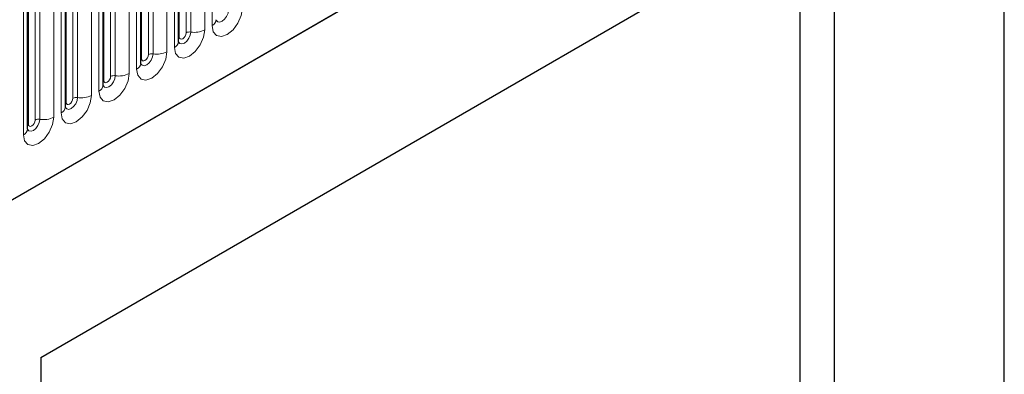
# Model space of a CAD drawing. Units: millimetres. Extents: x 0 to 420, y 0 to 297.
# Drawn here: x 199 to 209, y 70 to 74 of the extents above; entities that cross this region are included whole.
import ezdxf

# ---------------------------------------------------------------- set-up
doc = ezdxf.new("R2010")
doc.units = ezdxf.units.MM

msp = doc.modelspace()

# ---------------------------------------------------------------- linework, layer by layer
at = {"color": 7, "linetype": 'Continuous', "lineweight": 25}
for p, q in [((209.0781, 60.8134), (209.0781, 79.1366)), ((140.5748, 38.2677), (206.8706, 76.5394)), ((200.4913, 73.4989), (200.4913, 75.6219)), ((200.0988, 73.2723), (200.0988, 75.3953)), ((199.7064, 73.0458), (199.7064, 75.1688)), ((199.0605, 70.218), (207.3103, 74.9805)), ((207.3103, 74.9805), (207.3103, 53.7505)), ((199.3139, 72.8192), (199.3139, 74.9422)), ((199.0605, 70.218), (206.9567, 74.7764)), ((206.9567, 63.1815), (206.9567, 74.7764)), ((198.9215, 72.5927), (198.9215, 74.7157)), ((199.0605, 70.218), (199.0605, 53.8872))]:
    msp.add_line(p, q, dxfattribs=at)
at = {"color": 8, "linetype": 'Continuous', "lineweight": 18}
for p, q in [((140.5748, 38.2677), (206.8706, 76.5394)), ((200.8398, 75.7872), (200.8398, 73.6642)), ((200.4991, 73.5492), (200.4991, 75.6722)), ((200.5698, 73.59), (200.5698, 75.713)), ((200.6181, 75.7205), (200.6181, 73.5974)), ((200.763, 73.6199), (200.763, 75.7429)), ((200.1773, 73.3634), (200.1773, 75.4864)), ((200.2256, 75.4939), (200.2256, 73.3709)), ((200.3705, 73.3933), (200.3705, 75.5163)), ((200.4473, 75.5606), (200.4473, 73.4376)), ((200.1066, 73.3226), (200.1066, 75.4456)), ((199.7849, 73.1369), (199.7849, 75.2599)), ((199.8332, 75.2673), (199.8332, 73.1443)), ((199.9781, 73.1668), (199.9781, 75.2898)), ((200.0549, 75.3341), (200.0549, 73.2111)), ((199.7142, 73.0961), (199.7142, 75.2191)), ((199.5856, 72.9402), (199.5856, 75.0632)), ((199.6624, 75.1075), (199.6624, 72.9845)), ((199.3217, 72.8695), (199.3217, 74.9925)), ((199.3925, 72.9103), (199.3925, 75.0333)), ((199.4408, 75.0408), (199.4408, 72.9178)), ((199.27, 74.881), (199.27, 72.758)), ((198.9293, 72.6429), (198.9293, 74.766)), ((199, 72.6838), (199, 74.8068)), ((199.0483, 74.8142), (199.0483, 72.6912)), ((199.1932, 72.7136), (199.1932, 74.8367)), ((198.8775, 74.6544), (198.8775, 72.5314))]:
    msp.add_line(p, q, dxfattribs=at)
at = {"color": 8, "linetype": 'Continuous', "lineweight": 18, "flags": 128}
for points in [[(200.8398, 73.6642), (200.8518, 73.6014), (200.886, 73.562), (200.9372, 73.552), (200.9976, 73.573), (201.058, 73.6218), (201.1092, 73.6909), (201.1434, 73.7697), (201.1554, 73.8464)], [(201.0105, 73.824), (201.0055, 73.7919), (200.9912, 73.759), (200.9698, 73.7301), (200.9446, 73.7097), (200.9193, 73.701), (200.8979, 73.7051), (200.8836, 73.7216), (200.8829, 73.7232)], [(200.4473, 73.4376), (200.4593, 73.3748), (200.4935, 73.3354), (200.5447, 73.3255), (200.6051, 73.3465), (200.6655, 73.3952), (200.7168, 73.4643), (200.751, 73.5432), (200.763, 73.6199)], [(200.6181, 73.5974), (200.6131, 73.5654), (200.5988, 73.5324), (200.5774, 73.5036), (200.5521, 73.4832), (200.5269, 73.4744), (200.5055, 73.4786), (200.4912, 73.495), (200.4905, 73.4967)], [(200.4913, 73.5433), (200.4948, 73.5463), (200.4991, 73.5492)], [(200.4991, 73.5492), (200.5018, 73.5351), (200.5094, 73.5263), (200.5209, 73.524), (200.5344, 73.5287), (200.548, 73.5397), (200.5594, 73.5551), (200.5671, 73.5728), (200.5698, 73.59)], [(200.0549, 73.2111), (200.0669, 73.1483), (200.1011, 73.1089), (200.1523, 73.0989), (200.2127, 73.1199), (200.2731, 73.1687), (200.3243, 73.2377), (200.3585, 73.3166), (200.3705, 73.3933)], [(200.2256, 73.3709), (200.2206, 73.3388), (200.2063, 73.3059), (200.1849, 73.277), (200.1597, 73.2566), (200.1344, 73.2478), (200.113, 73.252), (200.0987, 73.2685), (200.098, 73.2701)], [(200.0988, 73.3167), (200.1023, 73.3198), (200.1066, 73.3226)], [(200.1066, 73.3226), (200.1093, 73.3085), (200.117, 73.2997), (200.1285, 73.2975), (200.142, 73.3022), (200.1555, 73.3131), (200.167, 73.3286), (200.1747, 73.3462), (200.1773, 73.3634)], [(199.6624, 72.9845), (199.6744, 72.9217), (199.7087, 72.8823), (199.7599, 72.8724), (199.8203, 72.8934), (199.8807, 72.9421), (199.9319, 73.0112), (199.9661, 73.0901), (199.9781, 73.1668)], [(199.8332, 73.1443), (199.8282, 73.1123), (199.8139, 73.0793), (199.7925, 73.0504), (199.7672, 73.0301), (199.742, 73.0213), (199.7206, 73.0255), (199.7063, 73.0419), (199.7056, 73.0436)], [(199.7142, 73.0961), (199.7169, 73.082), (199.7245, 73.0732), (199.736, 73.0709), (199.7495, 73.0756), (199.7631, 73.0866), (199.7745, 73.102), (199.7822, 73.1197), (199.7849, 73.1369)], [(199.7064, 73.0902), (199.7099, 73.0932), (199.7142, 73.0961)], [(199.27, 72.758), (199.282, 72.6952), (199.3162, 72.6558), (199.3674, 72.6458), (199.4278, 72.6668), (199.4882, 72.7156), (199.5394, 72.7846), (199.5736, 72.8635), (199.5856, 72.9402)], [(199.4408, 72.9178), (199.4357, 72.8857), (199.4214, 72.8528), (199.4, 72.8239), (199.3748, 72.8035), (199.3495, 72.7947), (199.3281, 72.7989), (199.3138, 72.8154), (199.3131, 72.817)], [(199.3217, 72.8695), (199.3244, 72.8554), (199.3321, 72.8466), (199.3436, 72.8444), (199.3571, 72.8491), (199.3706, 72.86), (199.3821, 72.8755), (199.3898, 72.8931), (199.3925, 72.9103)], [(199.3139, 72.8636), (199.3174, 72.8667), (199.3217, 72.8695)], [(198.8775, 72.5314), (198.8896, 72.4686), (198.9238, 72.4292), (198.975, 72.4193), (199.0354, 72.4403), (199.0958, 72.489), (199.147, 72.5581), (199.1812, 72.637), (199.1932, 72.7136)], [(199.0483, 72.6912), (199.0433, 72.6592), (199.029, 72.6262), (199.0076, 72.5973), (198.9823, 72.577), (198.9571, 72.5682), (198.9357, 72.5723), (198.9214, 72.5888), (198.9207, 72.5905)], [(198.9215, 72.6371), (198.925, 72.6401), (198.9293, 72.6429)], [(198.9293, 72.6429), (198.932, 72.6289), (198.9397, 72.6201), (198.9511, 72.6178), (198.9647, 72.6225), (198.9782, 72.6334), (198.9897, 72.6489), (198.9973, 72.6666), (199, 72.6838)]]:
    msp.add_lwpolyline(points, dxfattribs=at)
at = {"color": 8, "linetype": 'Continuous', "lineweight": 18}
for centre, radius, start, end in [((200.8083, 73.7331), 0.0758, 294.52506, 354.1548), ((200.6572, 73.8244), 0.2303, 260.2289, 297.35717), ((200.6051, 73.5218), 0.0768, 80.2289, 117.35717), ((200.4159, 73.5066), 0.0758, 294.52506, 354.1548), ((200.2126, 73.2953), 0.0768, 80.2289, 117.35717), ((200.2647, 73.5978), 0.2303, 260.2289, 297.35717), ((200.0234, 73.28), 0.0758, 294.52506, 354.1548), ((199.8202, 73.0687), 0.0768, 80.2289, 117.35717), ((199.8723, 73.3713), 0.2303, 260.2289, 297.35717), ((199.631, 73.0535), 0.0758, 294.52506, 354.1548), ((199.4277, 72.8421), 0.0768, 80.2289, 117.35717), ((199.4798, 73.1447), 0.2303, 260.2289, 297.35717), ((199.2385, 72.8269), 0.0758, 294.52506, 354.1548), ((199.0874, 72.9182), 0.2303, 260.2289, 297.35717), ((199.0353, 72.6156), 0.0768, 80.2289, 117.35717), ((198.8461, 72.6004), 0.0758, 294.52506, 354.1548)]:
    msp.add_arc(centre, radius, start, end, dxfattribs=at)
at = {"color": 7, "linetype": 'Continuous', "lineweight": 25}
for points in [[(200.8837, 73.721), (200.8838, 73.7206), (200.8842, 73.7193), (200.8839, 73.7229), (200.8837, 73.7254)], [(200.4913, 73.4944), (200.4914, 73.494), (200.4917, 73.4927), (200.4915, 73.4963), (200.4913, 73.4989)], [(200.0988, 73.2679), (200.0989, 73.2675), (200.0993, 73.2662), (200.099, 73.2698), (200.0988, 73.2723)], [(199.7064, 73.0413), (199.7065, 73.0409), (199.7069, 73.0396), (199.7066, 73.0432), (199.7064, 73.0458)], [(199.3139, 72.8148), (199.314, 72.8144), (199.3144, 72.8131), (199.3141, 72.8167), (199.3139, 72.8192)], [(198.9215, 72.5882), (198.9216, 72.5878), (198.922, 72.5865), (198.9217, 72.5901), (198.9215, 72.5927)]]:
    msp.add_open_spline(points, degree=3, knots=[0, 0, 0, 0, 0.305113, 1, 1, 1, 1], dxfattribs=at)

doc.saveas('drawing.dxf')
